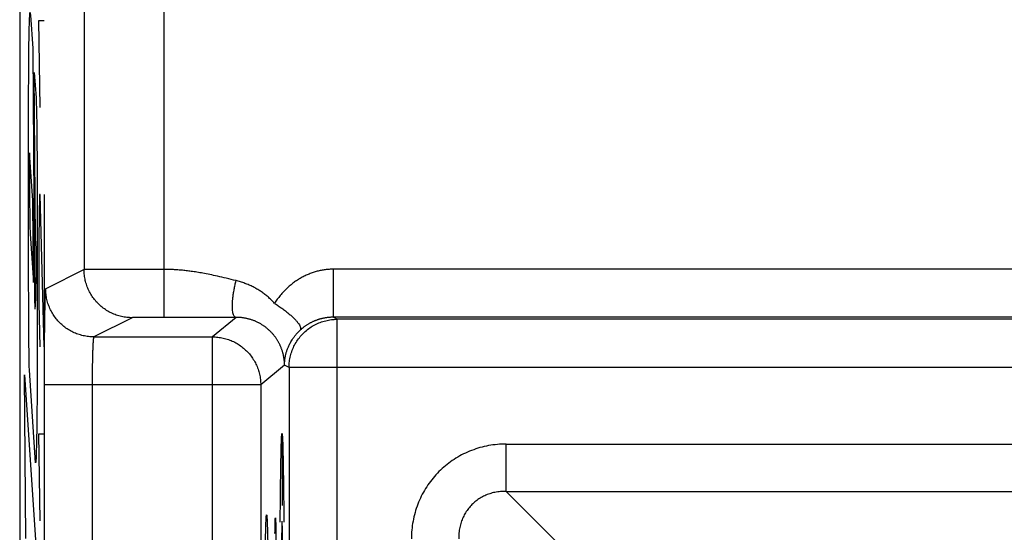
# Model space of a CAD drawing. Extents: x -11.6 to 13.2, y -25 to 25.
# Drawn here: x -11.6 to -5.5, y 14 to 17.2 of the extents above; entities that cross this region are included whole.
import ezdxf

# ---------------------------------------------------------------- set-up
doc = ezdxf.new("R2010")
doc.units = 0
doc.header["$LTSCALE"] = 16.335
doc.layers.get('0').update_dxf_attribs({"linetype": 'CONTINUOUS'})

msp = doc.modelspace()

# ---------------------------------------------------------------- linework, layer by layer
at = {"color": 7, "linetype": 'CONTINUOUS'}
msp.add_line((-11.6, 23.75), (-11.6, -23.75), dxfattribs=at)
at = {"color": 9, "linetype": 'CONTINUOUS'}
for p, q in [((-10.6985, 15.6474), (-10.6985, 18.892)), ((-11.1984, 18.3921), (-11.1984, 15.6457)), ((-11.5326, 17.2335), (-11.5187, 17.0265)), ((-11.4718, 16.6571), (-11.4813, 17.2)), ((-11.4813, 17.2), (-11.4481, 17.2)), ((-11.5187, 17.0265), (-11.5067, 15.4384)), ((-11.5008, 15.8323), (-11.5087, 16.8773)), ((-11.5087, 16.8773), (-11.498, 16.7188)), ((-11.5441, 15.548), (-11.5441, 16.7268)), ((-11.5185, 16.0779), (-11.5385, 16.3757)), ((-11.4918, 16.3381), (-11.4918, 14.8473)), ((-11.4766, 16.1143), (-11.4813, 15.8429)), ((-11.4718, 16.1143), (-11.4766, 16.1143)), ((-11.4481, 15.1643), (-11.4718, 16.1143)), ((-11.4481, 16.1143), (-11.4481, 15.1643)), ((-11.5146, 15.5659), (-11.5185, 16.0779)), ((-11.535, 15.8691), (-11.5146, 15.5659)), ((-11.4813, 15.8429), (-11.4813, 15.4357)), ((-11.1984, 15.6457), (-11.4377, 15.526)), ((-9.645, 15.6484), (-9.645, 15.3484)), ((-11.4813, 15.4357), (-11.4742, 15.1643)), ((-10.8984, 15.3457), (-11.1377, 15.2261)), ((-10.2505, 15.348), (-10.3969, 15.2261)), ((-9.6199, 15.3359), (-9.645, 15.3484)), ((-9.6199, 8.3641), (-9.6199, 15.3359)), ((-1.95, 15.3359), (-9.6199, 15.3359)), ((-11.1377, 15.2261), (-10.3969, 15.2261)), ((-10.3969, 8.4739), (-10.3969, 15.2261)), ((-9.9482, 15.05), (-10.0969, 14.9261)), ((-9.9198, 15.0359), (-9.9482, 15.05)), ((-11.5625, 13.968), (-11.5703, 14.99)), ((-11.5703, 14.99), (-11.4918, 13.8221)), ((-11.5005, 14.4392), (-11.5394, 15.0176)), ((-9.9198, 15.0359), (-9.9198, 8.6641)), ((-1.95, 15.0359), (-9.9198, 15.0359)), ((-11.448, 14.9261), (-11.448, 8.7739)), ((-10.0969, 14.9261), (-11.448, 14.9261)), ((-11.1481, 14.9261), (-11.1481, 8.7739)), ((-10.0969, 14.9261), (-10.0969, 8.7739)), ((-11.4718, 14.0786), (-11.4813, 14.6214)), ((-11.4813, 14.6214), (-11.4481, 14.6214)), ((-9.9639, 14.6236), (-9.9639, 14.1745)), ((-8.5662, 14.2616), (-8.5662, 14.557)), ((-8.5662, 14.557), (-1.95, 14.557)), ((-8.0809, 13.7763), (-8.5662, 14.2616)), ((-8.5662, 14.2616), (-1.95, 14.2616))]:
    msp.add_line(p, q, dxfattribs=at)
for points in [[(-11.5441, 16.7268, -4.299), (-11.5441, 16.8067, -4.299), (-11.5435, 16.9666, -4.2618), (-11.5408, 17.1571, -4.1058), (-11.5368, 17.259, -3.8816), (-11.534, 17.254, -3.7176), (-11.5326, 17.2335, -3.6403)], [(-11.498, 16.7188, -1.6578), (-11.4965, 16.6893, -1.5722), (-11.4938, 16.588, -1.4156), (-11.4922, 16.4254, -1.3242), (-11.4918, 16.3381, -1.3001)], [(-11.5385, 16.3757, -3.9759), (-11.5387, 16.3287, -3.9896), (-11.5389, 16.2302, -4.0014), (-11.5384, 16.0847, -3.97), (-11.537, 15.9573, -3.8928), (-11.5357, 15.8938, -3.8166), (-11.535, 15.8691, -3.7744)], [(-11.4918, 14.8473, -1.3001), (-11.4921, 14.7931, -1.3171), (-11.4929, 14.6897, -1.3669), (-11.495, 14.5625, -1.4828), (-11.4975, 14.4738, -1.6303), (-11.4995, 14.4452, -1.7415), (-11.5005, 14.4392, -1.7979)], [(-9.9751, 14.0689, 13.424), (-9.9745, 14.1542, 13.4848), (-9.973, 14.3104, 13.6267), (-9.9703, 14.4879, 13.8889), (-9.9672, 14.5985, 14.1855), (-9.9639, 14.6361, 14.4999), (-9.9606, 14.5985, 14.8142), (-9.9575, 14.4879, 15.1109), (-9.9547, 14.3104, 15.3731), (-9.9532, 14.1542, 15.515), (-9.9526, 14.0689, 15.5758)], [(-10.0602, 9.5853, 5.2999), (-10.0606, 9.5853, 5.264), (-10.0613, 9.5882, 5.192), (-10.0625, 9.6013, 5.0834), (-10.0636, 9.6232, 4.9746), (-10.0647, 9.6543, 4.8665), (-10.0659, 9.6946, 4.759), (-10.067, 9.7444, 4.6521), (-10.0681, 9.8045, 4.5457), (-10.0692, 9.8749, 4.4409), (-10.0703, 9.956, 4.3379), (-10.0713, 10.048, 4.2374), (-10.0724, 10.1516, 4.1399), (-10.0733, 10.2666, 4.0465), (-10.0743, 10.3932, 3.9578), (-10.0751, 10.5313, 3.875), (-10.0759, 10.6805, 3.7991), (-10.0766, 10.8403, 3.7313), (-10.0772, 11.0094, 3.6728), (-10.0778, 11.1868, 3.6245), (-10.0781, 11.3709, 3.5873), (-10.0784, 11.5605, 3.5621), (-10.0785, 11.753, 3.5493), (-10.0785, 11.947, 3.5493), (-10.0784, 12.1395, 3.5621), (-10.0781, 12.3291, 3.5873), (-10.0778, 12.5132, 3.6245), (-10.0772, 12.6906, 3.6728), (-10.0766, 12.8597, 3.7313), (-10.0759, 13.0195, 3.7991), (-10.0751, 13.1687, 3.875), (-10.0743, 13.3068, 3.9578), (-10.0733, 13.4334, 4.0465), (-10.0724, 13.5484, 4.1399), (-10.0713, 13.6519, 4.2374), (-10.0703, 13.744, 4.3379), (-10.0692, 13.8251, 4.4409), (-10.0681, 13.8955, 4.5457), (-10.067, 13.9556, 4.6521), (-10.0659, 14.0054, 4.759), (-10.0647, 14.0457, 4.8664), (-10.0636, 14.0768, 4.9746), (-10.0625, 14.0987, 5.0834), (-10.0613, 14.1118, 5.192), (-10.0606, 14.1147, 5.264), (-10.0602, 14.1147, 5.2999)], [(-10.0602, 14.1147, 5.2999), (-10.0598, 14.1147, 5.3358), (-10.0591, 14.1118, 5.4078), (-10.0579, 14.0987, 5.5164), (-10.0568, 14.0768, 5.6252), (-10.0557, 14.0457, 5.7333), (-10.0545, 14.0054, 5.8408), (-10.0534, 13.9556, 5.9477), (-10.0523, 13.8955, 6.0541), (-10.0512, 13.8251, 6.1589), (-10.0501, 13.744, 6.2619), (-10.0491, 13.6519, 6.3624), (-10.0481, 13.5484, 6.4599), (-10.0471, 13.4334, 6.5533), (-10.0462, 13.3068, 6.642), (-10.0453, 13.1687, 6.7248), (-10.0445, 13.0195, 6.8006), (-10.0438, 12.8597, 6.8685), (-10.0432, 12.6906, 6.927), (-10.0427, 12.5132, 6.9753), (-10.0423, 12.3291, 7.0124), (-10.042, 12.1395, 7.0377), (-10.0419, 11.947, 7.0504), (-10.0419, 11.753, 7.0504), (-10.042, 11.5605, 7.0377), (-10.0423, 11.3709, 7.0124), (-10.0427, 11.1868, 6.9753), (-10.0432, 11.0094, 6.927), (-10.0438, 10.8403, 6.8685), (-10.0445, 10.6805, 6.8007), (-10.0453, 10.5313, 6.7248), (-10.0462, 10.3932, 6.642), (-10.0471, 10.2666, 6.5533), (-10.0481, 10.1516, 6.4599), (-10.0491, 10.0481, 6.3624), (-10.0501, 9.956, 6.2619), (-10.0512, 9.8749, 6.1589), (-10.0523, 9.8045, 6.0541), (-10.0534, 9.7444, 5.9477), (-10.0545, 9.6946, 5.8408), (-10.0557, 9.6543, 5.7333), (-10.0568, 9.6232, 5.6252), (-10.0579, 9.6013, 5.5164), (-10.0591, 9.5882, 5.4078), (-10.0598, 9.5853, 5.3358), (-10.0602, 9.5853, 5.2999)], [(-10.0079, 13.9983, 10.2941), (-10.0076, 14.0233, 10.3223), (-10.0069, 14.0651, 10.3858), (-10.0058, 14.0983, 10.4948), (-10.0046, 14.0992, 10.6089), (-10.0035, 14.0678, 10.7185), (-10.0025, 14.0067, 10.8147), (-10.0017, 13.9208, 10.8897), (-10.0012, 13.8172, 10.9373), (-10.0011, 13.7419, 10.9482), (-10.0011, 13.7043, 10.9482)], [(-9.965, 14.0765, 14.3911), (-9.9651, 14.0742, 14.3828), (-9.9653, 14.0685, 14.3662), (-9.9655, 14.0564, 14.3412), (-9.9658, 14.0408, 14.3171), (-9.966, 14.0218, 14.2943), (-9.9662, 13.9996, 14.2733), (-9.9664, 13.9741, 14.2546), (-9.9666, 13.9458, 14.2386), (-9.9667, 13.9153, 14.2258), (-9.9668, 13.8828, 14.2163), (-9.9669, 13.8486, 14.2105), (-9.9669, 13.8139, 14.2087), (-9.9669, 13.7796, 14.2108), (-9.9668, 13.7458, 14.2168), (-9.9667, 13.7136, 14.2264), (-9.9666, 13.6836, 14.2391), (-9.9664, 13.6565, 14.2545), (-9.9662, 13.6317, 14.2729), (-9.966, 13.6095, 14.2943), (-9.9658, 13.5901, 14.3191), (-9.9655, 13.5736, 14.3472), (-9.9651, 13.56, 14.3787), (-9.9648, 13.55, 14.4121), (-9.9644, 13.5437, 14.4462), (-9.9641, 13.5406, 14.4805), (-9.9637, 13.5403, 14.5145), (-9.9634, 13.5426, 14.5477), (-9.963, 13.5476, 14.5795), (-9.9628, 13.5529, 14.5999), (-9.9627, 13.556, 14.6099)], [(-9.9627, 13.556, 14.6099), (-9.9626, 13.5591, 14.6199), (-9.9624, 13.5664, 14.6396), (-9.9621, 13.5803, 14.667), (-9.9619, 13.5959, 14.6898), (-9.9617, 13.6131, 14.7089), (-9.9615, 13.6323, 14.725), (-9.9614, 13.6543, 14.7393), (-9.9612, 13.6798, 14.7521), (-9.9611, 13.7098, 14.7632), (-9.961, 13.7439, 14.7716), (-9.961, 13.781, 14.7766), (-9.9609, 13.8205, 14.7778), (-9.961, 13.8609, 14.7753), (-9.961, 13.8995, 14.7687), (-9.9611, 13.9337, 14.7586), (-9.9613, 13.9636, 14.746), (-9.9614, 13.9894, 14.7314), (-9.9616, 14.0113, 14.7152), (-9.9618, 14.0299, 14.6975), (-9.962, 14.0458, 14.6779), (-9.9622, 14.0589, 14.6567), (-9.9625, 14.0692, 14.6338), (-9.9626, 14.0744, 14.6172), (-9.9627, 14.0765, 14.6086)]]:
    msp.add_open_spline(points, degree=3, dxfattribs=at)
for points, knots in [([(-11.5067, 15.4384, -2.1535), (-11.5065, 15.4332, -2.1453), (-11.5062, 15.4239, -2.1284), (-11.5058, 15.4128, -2.1007), (-11.5052, 15.4049, -2.071), (-11.5047, 15.4004, -2.0394), (-11.5041, 15.3997, -2.006), (-11.5035, 15.4034, -1.9691), (-11.5027, 15.4104, -1.9269), (-11.502, 15.4187, -1.8837), (-11.5013, 15.4294, -1.8442), (-11.5006, 15.4437, -1.8082), (-11.5001, 15.4618, -1.7754), (-11.4995, 15.4832, -1.7448), (-11.499, 15.5086, -1.7158), (-11.4986, 15.536, -1.6907), (-11.4982, 15.5619, -1.6706), (-11.4979, 15.5854, -1.6535), (-11.4977, 15.6068, -1.6384), (-11.4975, 15.6266, -1.6259), (-11.4973, 15.6454, -1.6164), (-11.4972, 15.663, -1.6102), (-11.4971, 15.6796, -1.6069), (-11.4971, 15.6957, -1.6064), (-11.4972, 15.7121, -1.6084), (-11.4972, 15.7285, -1.613), (-11.4974, 15.7447, -1.62), (-11.4975, 15.7592, -1.6292), (-11.4977, 15.7716, -1.6398), (-11.4979, 15.7796, -1.6495), (-11.498, 15.7837, -1.6557), (-11.498, 15.7847, -1.6572)], [0, 0, 0, 0, 0.035294, 0.070588, 0.105882, 0.141176, 0.176471, 0.211765, 0.247059, 0.282353, 0.317647, 0.352941, 0.388235, 0.423529, 0.458824, 0.494118, 0.529412, 0.564706, 0.6, 0.635294, 0.670588, 0.705882, 0.741176, 0.776471, 0.811765, 0.847059, 0.882353, 0.917647, 0.952941, 0.988235, 1, 1, 1, 1]), ([(-11.498, 15.7847, -1.6572), (-11.4981, 15.7867, -1.6604), (-11.4982, 15.7915, -1.6688), (-11.4985, 15.7982, -1.6843), (-11.4988, 15.8045, -1.7052), (-11.4993, 15.8098, -1.7283), (-11.4997, 15.8144, -1.7523), (-11.5001, 15.8191, -1.7759), (-11.5005, 15.825, -1.7977), (-11.5007, 15.8298, -1.8094), (-11.5008, 15.8323, -1.8147)], [0, 0, 0, 0, 0.086957, 0.217391, 0.347826, 0.478261, 0.608696, 0.73913, 0.869565, 1, 1, 1, 1]), ([(-10.6985, 15.6474), (-10.7034, 15.6474), (-10.7134, 15.6474), (-10.7283, 15.6474), (-10.7432, 15.6474), (-10.758, 15.6474), (-10.7728, 15.6474), (-10.7876, 15.6474), (-10.8022, 15.6474), (-10.8168, 15.6473), (-10.8312, 15.6473), (-10.8456, 15.6473), (-10.8598, 15.6473), (-10.8738, 15.6473), (-10.8877, 15.6473), (-10.9015, 15.6472), (-10.915, 15.6472), (-10.9284, 15.6472), (-10.9415, 15.6472), (-10.9545, 15.6471), (-10.9672, 15.6471), (-10.9796, 15.6471), (-10.9919, 15.6471), (-11.0038, 15.647), (-11.0155, 15.647), (-11.0269, 15.647), (-11.038, 15.6469), (-11.0488, 15.6469), (-11.0593, 15.6469), (-11.0695, 15.6468), (-11.0793, 15.6468), (-11.0888, 15.6467), (-11.098, 15.6467), (-11.1068, 15.6467), (-11.1152, 15.6466), (-11.1232, 15.6466), (-11.1309, 15.6465), (-11.1382, 15.6465), (-11.1451, 15.6464), (-11.1516, 15.6464), (-11.1577, 15.6463), (-11.1634, 15.6463), (-11.1687, 15.6462), (-11.1735, 15.6462), (-11.178, 15.6461), (-11.182, 15.6461), (-11.1855, 15.646), (-11.1887, 15.646), (-11.1914, 15.6459), (-11.1936, 15.6459), (-11.1954, 15.6458), (-11.1968, 15.6458), (-11.1977, 15.6457), (-11.1982, 15.6457), (-11.1984, 15.6457)], [0, 0, 0, 0, 0.029871, 0.059714, 0.089507, 0.119222, 0.14883, 0.178303, 0.207617, 0.236749, 0.26567, 0.294352, 0.322768, 0.350894, 0.378708, 0.406185, 0.433301, 0.460031, 0.486349, 0.512233, 0.53766, 0.562608, 0.587053, 0.610975, 0.634352, 0.657163, 0.679388, 0.701006, 0.721998, 0.742346, 0.762032, 0.781038, 0.799348, 0.816945, 0.833813, 0.849936, 0.865301, 0.879894, 0.893702, 0.906713, 0.918915, 0.930296, 0.940848, 0.950561, 0.959425, 0.967434, 0.974579, 0.980855, 0.986256, 0.990777, 0.994414, 0.997165, 0.999027, 1, 1, 1, 1]), ([(-10.8984, 15.3457), (-10.9096, 15.3457), (-10.9321, 15.347), (-10.9653, 15.3526), (-10.9977, 15.3619), (-11.0288, 15.3748), (-11.0583, 15.3912), (-11.0858, 15.4107), (-11.111, 15.4331), (-11.1334, 15.4583), (-11.1529, 15.4858), (-11.1692, 15.5153), (-11.1821, 15.5464), (-11.1915, 15.5788), (-11.1971, 15.612), (-11.1984, 15.6345), (-11.1984, 15.6457)], [0, 0, 0, 0, 0.071422, 0.142845, 0.214269, 0.285695, 0.357123, 0.428552, 0.499982, 0.571413, 0.642844, 0.714276, 0.785708, 0.857139, 0.92857, 1, 1, 1, 1]), ([(-10.6985, 15.3474), (-10.6987, 15.3481), (-10.6984, 15.3508), (-10.6988, 15.3566), (-10.6986, 15.3661), (-10.6987, 15.379), (-10.6987, 15.3953), (-10.6988, 15.4147), (-10.6988, 15.4371), (-10.6988, 15.462), (-10.6988, 15.4892), (-10.6987, 15.5184), (-10.6987, 15.5492), (-10.6986, 15.5813), (-10.6985, 15.6141), (-10.6985, 15.6363), (-10.6985, 15.6474)], [0, 0, 0, 0, 0.007198, 0.026738, 0.058381, 0.101734, 0.156258, 0.221274, 0.295975, 0.37943, 0.470602, 0.568358, 0.671482, 0.778691, 0.888653, 1, 1, 1, 1]), ([(-10.2505, 15.577), (-10.2709, 15.5821), (-10.3095, 15.5916), (-10.3643, 15.6043), (-10.4128, 15.6147), (-10.4557, 15.623), (-10.4941, 15.6296), (-10.5291, 15.6349), (-10.5614, 15.639), (-10.5916, 15.6423), (-10.6202, 15.6446), (-10.6473, 15.6462), (-10.6733, 15.6472), (-10.6902, 15.6474), (-10.6985, 15.6474)], [0, 0, 0, 0, 0.138904, 0.262331, 0.370919, 0.46616, 0.550921, 0.628032, 0.699301, 0.765927, 0.828746, 0.888392, 0.945361, 1, 1, 1, 1]), ([(-9.645, 15.6484), (-9.6491, 15.6484), (-9.6574, 15.6483), (-9.6698, 15.6477), (-9.6823, 15.6467), (-9.6949, 15.6452), (-9.7075, 15.6434), (-9.7201, 15.6411), (-9.7327, 15.6384), (-9.7453, 15.6353), (-9.7579, 15.6318), (-9.7704, 15.6278), (-9.783, 15.6234), (-9.7954, 15.6185), (-9.8078, 15.6133), (-9.8201, 15.6076), (-9.8322, 15.6015), (-9.8443, 15.5949), (-9.8562, 15.588), (-9.868, 15.5806), (-9.8796, 15.5728), (-9.8911, 15.5646), (-9.9024, 15.556), (-9.9134, 15.547), (-9.9243, 15.5375), (-9.9349, 15.5277), (-9.9453, 15.5175), (-9.9554, 15.5069), (-9.9653, 15.4959), (-9.9749, 15.4845), (-9.9843, 15.4728), (-9.9933, 15.4606), (-10.002, 15.4482), (-10.0076, 15.4396), (-10.0103, 15.4353)], [0, 0, 0, 0, 0.028, 0.05621, 0.084621, 0.113236, 0.142056, 0.17108, 0.20031, 0.229744, 0.259384, 0.289229, 0.31928, 0.349537, 0.380001, 0.410672, 0.44155, 0.472636, 0.50393, 0.535435, 0.56715, 0.599078, 0.63122, 0.663579, 0.696157, 0.728957, 0.761984, 0.795241, 0.828735, 0.862471, 0.896457, 0.9307, 0.965211, 1, 1, 1, 1]), ([(-4.6325, 15.6484), (-4.7681, 15.6484), (-5.0296, 15.6484), (-5.4082, 15.6484), (-5.7601, 15.6484), (-6.0872, 15.6484), (-6.3912, 15.6484), (-6.6738, 15.6484), (-6.9364, 15.6484), (-7.1805, 15.6484), (-7.4074, 15.6484), (-7.6183, 15.6484), (-7.8143, 15.6484), (-7.9964, 15.6484), (-8.1658, 15.6484), (-8.3231, 15.6484), (-8.4693, 15.6484), (-8.6052, 15.6484), (-8.7315, 15.6484), (-8.8488, 15.6484), (-8.9578, 15.6484), (-9.059, 15.6484), (-9.153, 15.6484), (-9.2401, 15.6484), (-9.321, 15.6484), (-9.3959, 15.6484), (-9.4653, 15.6484), (-9.5294, 15.6485), (-9.5888, 15.6482), (-9.6268, 15.6486), (-9.645, 15.6484)], [0, 0, 0, 0, 0.081125, 0.156527, 0.22661, 0.291748, 0.352291, 0.408563, 0.460865, 0.509477, 0.554659, 0.596654, 0.635685, 0.671961, 0.705678, 0.737013, 0.766136, 0.793199, 0.818347, 0.841713, 0.863417, 0.883573, 0.902284, 0.919647, 0.935748, 0.950669, 0.964483, 0.977263, 0.989076, 1, 1, 1, 1]), ([(-11.5394, 15.0176, -4.0255), (-11.5396, 15.0231, -4.037), (-11.5399, 15.0352, -4.0592), (-11.5405, 15.0567, -4.0899), (-11.541, 15.0823, -4.1189), (-11.5415, 15.113, -4.1467), (-11.5419, 15.1495, -4.1737), (-11.5424, 15.1936, -4.1992), (-11.5428, 15.2455, -4.2233), (-11.5432, 15.3063, -4.2457), (-11.5435, 15.3647, -4.2622), (-11.5437, 15.4163, -4.2744), (-11.5438, 15.4575, -4.2828), (-11.544, 15.5012, -4.2913), (-11.5441, 15.5322, -4.2962), (-11.5441, 15.548, -4.299)], [0, 0, 0, 0, 0.090909, 0.181818, 0.272727, 0.363636, 0.454545, 0.545455, 0.636364, 0.727273, 0.818182, 0.863636, 0.909091, 0.954545, 1, 1, 1, 1]), ([(-10.2505, 15.348), (-10.2527, 15.3481), (-10.2575, 15.3496), (-10.263, 15.3555), (-10.2673, 15.3643), (-10.2705, 15.3761), (-10.2727, 15.3906), (-10.2737, 15.4078), (-10.2737, 15.4275), (-10.2725, 15.4492), (-10.2702, 15.4727), (-10.2668, 15.4976), (-10.2623, 15.5236), (-10.2569, 15.5502), (-10.2528, 15.568), (-10.2505, 15.577)], [0, 0, 0, 0, 0.027504, 0.058941, 0.098892, 0.149314, 0.2107, 0.282799, 0.364918, 0.45607, 0.555047, 0.660476, 0.770854, 0.884581, 1, 1, 1, 1]), ([(-10.0103, 15.4353), (-10.0131, 15.4384), (-10.0187, 15.4445), (-10.0275, 15.4535), (-10.0365, 15.4623), (-10.0459, 15.4709), (-10.0556, 15.4793), (-10.0657, 15.4875), (-10.076, 15.4954), (-10.0867, 15.5031), (-10.0977, 15.5106), (-10.1089, 15.5178), (-10.1205, 15.5247), (-10.1323, 15.5313), (-10.1444, 15.5377), (-10.1568, 15.5438), (-10.1695, 15.5495), (-10.1824, 15.5549), (-10.1956, 15.56), (-10.209, 15.5648), (-10.2226, 15.5693), (-10.2365, 15.5733), (-10.2458, 15.5758), (-10.2505, 15.577)], [0, 0, 0, 0, 0.043931, 0.088216, 0.132861, 0.177867, 0.223236, 0.268969, 0.315068, 0.361533, 0.408368, 0.455574, 0.503153, 0.551108, 0.59944, 0.648152, 0.697249, 0.746731, 0.796601, 0.846862, 0.897515, 0.948565, 1, 1, 1, 1]), ([(-11.4377, 15.526), (-11.4378, 15.526), (-11.438, 15.5255), (-11.4383, 15.5246), (-11.4386, 15.5233), (-11.4389, 15.5214), (-11.4392, 15.5191), (-11.4395, 15.5163), (-11.4398, 15.513), (-11.44, 15.5093), (-11.4403, 15.5051), (-11.4406, 15.5004), (-11.4409, 15.4953), (-11.4412, 15.4896), (-11.4415, 15.4836), (-11.4417, 15.4771), (-11.442, 15.4701), (-11.4423, 15.4627), (-11.4425, 15.4549), (-11.4428, 15.4466), (-11.443, 15.438), (-11.4433, 15.4289), (-11.4435, 15.4194), (-11.4438, 15.4095), (-11.444, 15.3992), (-11.4443, 15.3886), (-11.4445, 15.3775), (-11.4447, 15.3661), (-11.4449, 15.3544), (-11.4451, 15.3423), (-11.4453, 15.3298), (-11.4455, 15.3171), (-11.4457, 15.304), (-11.4459, 15.2906), (-11.4461, 15.2769), (-11.4462, 15.263), (-11.4464, 15.2488), (-11.4466, 15.2343), (-11.4467, 15.2195), (-11.4469, 15.2046), (-11.447, 15.1894), (-11.4471, 15.174), (-11.4472, 15.1583), (-11.4473, 15.1425), (-11.4474, 15.1266), (-11.4475, 15.1104), (-11.4476, 15.0942), (-11.4477, 15.0777), (-11.4478, 15.0612), (-11.4478, 15.0445), (-11.4479, 15.0278), (-11.4479, 15.011), (-11.448, 14.9941), (-11.448, 14.9771), (-11.448, 14.9601), (-11.448, 14.9431), (-11.448, 14.9317), (-11.448, 14.9261)], [0, 0, 0, 0, 0.000814, 0.002347, 0.004657, 0.007756, 0.01165, 0.016337, 0.021814, 0.028074, 0.035114, 0.04293, 0.051518, 0.060875, 0.07099, 0.081854, 0.093456, 0.105787, 0.118836, 0.132595, 0.147051, 0.162195, 0.178013, 0.194495, 0.211626, 0.229394, 0.247783, 0.266778, 0.286365, 0.306526, 0.327246, 0.348508, 0.370295, 0.392589, 0.415373, 0.438629, 0.462337, 0.486479, 0.511035, 0.535985, 0.561309, 0.586985, 0.612994, 0.639314, 0.665925, 0.692807, 0.719938, 0.747295, 0.774856, 0.802597, 0.830495, 0.858531, 0.886684, 0.914936, 0.94326, 0.971624, 1, 1, 1, 1]), ([(-11.1377, 15.2261), (-11.1489, 15.2261), (-11.1714, 15.2273), (-11.2046, 15.233), (-11.237, 15.2423), (-11.2681, 15.2552), (-11.2976, 15.2715), (-11.3251, 15.291), (-11.3502, 15.3135), (-11.3727, 15.3386), (-11.3922, 15.3661), (-11.4085, 15.3956), (-11.4214, 15.4268), (-11.4308, 15.4592), (-11.4364, 15.4924), (-11.4377, 15.5148), (-11.4377, 15.526)], [0, 0, 0, 0, 0.071422, 0.142845, 0.214269, 0.285695, 0.357123, 0.428552, 0.499982, 0.571413, 0.642844, 0.714276, 0.785708, 0.857139, 0.92857, 1, 1, 1, 1]), ([(-10.0103, 15.4353), (-10.0025, 15.4303), (-9.987, 15.4202), (-9.9646, 15.4045), (-9.9433, 15.3886), (-9.9235, 15.3727), (-9.9054, 15.3571), (-9.8895, 15.3419), (-9.8758, 15.3276), (-9.8647, 15.3142), (-9.8562, 15.3019), (-9.8504, 15.291), (-9.8475, 15.2814), (-9.8476, 15.2731), (-9.85, 15.2687), (-9.8516, 15.267)], [0, 0, 0, 0, 0.115158, 0.228633, 0.338772, 0.443987, 0.542781, 0.633789, 0.715814, 0.787881, 0.849314, 0.899879, 0.940102, 0.971964, 1, 1, 1, 1]), ([(-10.6985, 15.3474), (-10.7004, 15.3474), (-10.7044, 15.3474), (-10.7104, 15.3474), (-10.7164, 15.3474), (-10.7223, 15.3474), (-10.7282, 15.3474), (-10.7341, 15.3474), (-10.74, 15.3474), (-10.7458, 15.3474), (-10.7516, 15.3473), (-10.7573, 15.3473), (-10.763, 15.3473), (-10.7686, 15.3473), (-10.7742, 15.3473), (-10.7797, 15.3473), (-10.7851, 15.3472), (-10.7904, 15.3472), (-10.7957, 15.3472), (-10.8009, 15.3472), (-10.8059, 15.3471), (-10.8109, 15.3471), (-10.8158, 15.3471), (-10.8206, 15.347), (-10.8253, 15.347), (-10.8298, 15.347), (-10.8343, 15.3469), (-10.8386, 15.3469), (-10.8428, 15.3469), (-10.8469, 15.3468), (-10.8508, 15.3468), (-10.8546, 15.3468), (-10.8583, 15.3467), (-10.8618, 15.3467), (-10.8651, 15.3466), (-10.8684, 15.3466), (-10.8714, 15.3465), (-10.8744, 15.3465), (-10.8771, 15.3464), (-10.8797, 15.3464), (-10.8822, 15.3464), (-10.8844, 15.3463), (-10.8865, 15.3463), (-10.8885, 15.3462), (-10.8903, 15.3462), (-10.8919, 15.3461), (-10.8933, 15.3461), (-10.8945, 15.346), (-10.8956, 15.346), (-10.8965, 15.3459), (-10.8973, 15.3459), (-10.8978, 15.3458), (-10.8982, 15.3458), (-10.8984, 15.3457), (-10.8984, 15.3457)], [0, 0, 0, 0, 0.029868, 0.059705, 0.089497, 0.119207, 0.148812, 0.178282, 0.207592, 0.236721, 0.265639, 0.294317, 0.32273, 0.350853, 0.378664, 0.406139, 0.433252, 0.459978, 0.486294, 0.512175, 0.5376, 0.562544, 0.586987, 0.610907, 0.634282, 0.657091, 0.679313, 0.70093, 0.72192, 0.742266, 0.761951, 0.780956, 0.799265, 0.816861, 0.833728, 0.849851, 0.865215, 0.879808, 0.893616, 0.906627, 0.918829, 0.930212, 0.940765, 0.950479, 0.959345, 0.967356, 0.974505, 0.980784, 0.986189, 0.990716, 0.99436, 0.997121, 0.998998, 1, 1, 1, 1]), ([(-10.2505, 15.348), (-10.271, 15.348), (-10.3096, 15.3479), (-10.3644, 15.3478), (-10.4129, 15.3477), (-10.4558, 15.3476), (-10.4942, 15.3476), (-10.5291, 15.3475), (-10.5614, 15.3475), (-10.5917, 15.3474), (-10.6202, 15.3474), (-10.6473, 15.3474), (-10.6733, 15.3474), (-10.6902, 15.3474), (-10.6985, 15.3474)], [0, 0, 0, 0, 0.136923, 0.258972, 0.366754, 0.46166, 0.546436, 0.623824, 0.695567, 0.762809, 0.826346, 0.886772, 0.944552, 1, 1, 1, 1]), ([(-9.9482, 15.05), (-9.9482, 15.0527), (-9.9483, 15.0581), (-9.9486, 15.0661), (-9.9492, 15.074), (-9.95, 15.0819), (-9.951, 15.0899), (-9.9523, 15.0978), (-9.9537, 15.1056), (-9.9553, 15.1135), (-9.9572, 15.1213), (-9.9593, 15.1291), (-9.9616, 15.1368), (-9.9641, 15.1445), (-9.9668, 15.1521), (-9.9697, 15.1597), (-9.9728, 15.1671), (-9.9762, 15.1745), (-9.9797, 15.1819), (-9.9835, 15.1891), (-9.9874, 15.1962), (-9.9915, 15.2033), (-9.9959, 15.2102), (-10.0004, 15.217), (-10.0051, 15.2237), (-10.01, 15.2303), (-10.0151, 15.2367), (-10.0204, 15.2431), (-10.0259, 15.2492), (-10.0315, 15.2553), (-10.0373, 15.2612), (-10.0433, 15.2669), (-10.0494, 15.2725), (-10.0557, 15.2779), (-10.0622, 15.2831), (-10.0688, 15.2882), (-10.0755, 15.2931), (-10.0824, 15.2978), (-10.0894, 15.3023), (-10.0966, 15.3066), (-10.1039, 15.3108), (-10.1113, 15.3147), (-10.1188, 15.3184), (-10.1265, 15.322), (-10.1342, 15.3253), (-10.1421, 15.3284), (-10.15, 15.3313), (-10.158, 15.334), (-10.1662, 15.3364), (-10.1743, 15.3386), (-10.1826, 15.3406), (-10.1909, 15.3424), (-10.1993, 15.3439), (-10.2078, 15.3452), (-10.2163, 15.3462), (-10.2248, 15.3471), (-10.2333, 15.3476), (-10.2419, 15.348), (-10.2477, 15.348), (-10.2505, 15.348)], [0, 0, 0, 0, 0.017268, 0.034095, 0.050958, 0.067858, 0.084791, 0.101759, 0.118758, 0.135786, 0.152835, 0.169906, 0.187, 0.204119, 0.221265, 0.238437, 0.255635, 0.272857, 0.290104, 0.307376, 0.324671, 0.341988, 0.359328, 0.376691, 0.394079, 0.411491, 0.428928, 0.446389, 0.463876, 0.481386, 0.498921, 0.51648, 0.534063, 0.551669, 0.5693, 0.586955, 0.604634, 0.622338, 0.640067, 0.65782, 0.675599, 0.693403, 0.711232, 0.729087, 0.746967, 0.764872, 0.782803, 0.80076, 0.818742, 0.836751, 0.854785, 0.872845, 0.890931, 0.909045, 0.927184, 0.94535, 0.963542, 0.98176, 1, 1, 1, 1]), ([(-9.9198, 15.0359), (-9.9198, 15.0479), (-9.9184, 15.0721), (-9.9118, 15.1078), (-9.901, 15.1425), (-9.8861, 15.1756), (-9.8673, 15.2067), (-9.8449, 15.2353), (-9.8193, 15.2609), (-9.7907, 15.2833), (-9.7596, 15.3021), (-9.7265, 15.317), (-9.6918, 15.3278), (-9.6561, 15.3344), (-9.6319, 15.3359), (-9.6199, 15.3359)], [0, 0, 0, 0, 0.076924, 0.153848, 0.230772, 0.307696, 0.38462, 0.461545, 0.538468, 0.615392, 0.692315, 0.769237, 0.846159, 0.92308, 1, 1, 1, 1]), ([(-9.645, 15.3484), (-9.6471, 15.3484), (-9.6512, 15.3484), (-9.6574, 15.3482), (-9.6637, 15.3479), (-9.67, 15.3474), (-9.6764, 15.3468), (-9.6827, 15.3461), (-9.6891, 15.3452), (-9.6956, 15.3442), (-9.7021, 15.343), (-9.7086, 15.3417), (-9.7151, 15.3402), (-9.7216, 15.3386), (-9.7282, 15.3368), (-9.7348, 15.3349), (-9.7413, 15.3327), (-9.7479, 15.3304), (-9.7545, 15.328), (-9.7611, 15.3253), (-9.7677, 15.3225), (-9.7743, 15.3195), (-9.7809, 15.3163), (-9.7875, 15.3129), (-9.7941, 15.3093), (-9.8006, 15.3055), (-9.8071, 15.3014), (-9.8136, 15.2972), (-9.8201, 15.2928), (-9.8265, 15.2881), (-9.8329, 15.2832), (-9.8392, 15.2781), (-9.8455, 15.2727), (-9.8496, 15.2689), (-9.8516, 15.267)], [0, 0, 0, 0, 0.027178, 0.054566, 0.082158, 0.109961, 0.137979, 0.166216, 0.194675, 0.223363, 0.252283, 0.281441, 0.310843, 0.340495, 0.370402, 0.400572, 0.431012, 0.461728, 0.492731, 0.524027, 0.555628, 0.587542, 0.61978, 0.652355, 0.685279, 0.718565, 0.75223, 0.786287, 0.820756, 0.855655, 0.891005, 0.926829, 0.963152, 1, 1, 1, 1]), ([(-1.95, 15.3484), (-2.1499, 15.3484), (-2.5356, 15.3484), (-3.0938, 15.3484), (-3.6123, 15.3484), (-4.094, 15.3484), (-4.5416, 15.3484), (-4.9573, 15.3484), (-5.3435, 15.3484), (-5.7023, 15.3484), (-6.0357, 15.3484), (-6.3453, 15.3484), (-6.633, 15.3484), (-6.9002, 15.3484), (-7.1485, 15.3484), (-7.3791, 15.3484), (-7.5934, 15.3484), (-7.7924, 15.3484), (-7.9773, 15.3484), (-8.1491, 15.3484), (-8.3086, 15.3484), (-8.4569, 15.3484), (-8.5945, 15.3484), (-8.7224, 15.3484), (-8.8411, 15.3484), (-8.9514, 15.3484), (-9.0537, 15.3484), (-9.1486, 15.3484), (-9.2367, 15.3484), (-9.3183, 15.3484), (-9.3939, 15.3484), (-9.4639, 15.3484), (-9.5286, 15.3484), (-9.5884, 15.3484), (-9.6266, 15.3484), (-9.645, 15.3484)], [0, 0, 0, 0, 0.077944, 0.150351, 0.217616, 0.280106, 0.338158, 0.392088, 0.442189, 0.488733, 0.531972, 0.57214, 0.609456, 0.644123, 0.676328, 0.706245, 0.734038, 0.759858, 0.783843, 0.806124, 0.826823, 0.846049, 0.863908, 0.880495, 0.895898, 0.910199, 0.923474, 0.935792, 0.947216, 0.957805, 0.967612, 0.976689, 0.985081, 0.992834, 1, 1, 1, 1]), ([(-9.9482, 15.05), (-9.9482, 15.0511), (-9.9482, 15.0532), (-9.9481, 15.0567), (-9.948, 15.0605), (-9.9478, 15.0648), (-9.9476, 15.0695), (-9.9472, 15.0748), (-9.9466, 15.0805), (-9.9459, 15.0866), (-9.945, 15.0933), (-9.9438, 15.1004), (-9.9424, 15.108), (-9.9406, 15.1159), (-9.9386, 15.1242), (-9.9361, 15.1328), (-9.9333, 15.1417), (-9.9301, 15.1507), (-9.9264, 15.16), (-9.9222, 15.1695), (-9.9175, 15.1795), (-9.9118, 15.1902), (-9.9048, 15.2022), (-9.8962, 15.2155), (-9.886, 15.2294), (-9.875, 15.243), (-9.8635, 15.2555), (-9.8556, 15.2633), (-9.8516, 15.267)], [0, 0, 0, 0, 0.01292, 0.02676, 0.042412, 0.059908, 0.079314, 0.100698, 0.124113, 0.149593, 0.177139, 0.206712, 0.238236, 0.271594, 0.306644, 0.343231, 0.381225, 0.420551, 0.46129, 0.503629, 0.548185, 0.596517, 0.65215, 0.718542, 0.791362, 0.863666, 0.933303, 1, 1, 1, 1]), ([(-11.1377, 15.2261), (-11.1378, 15.226), (-11.1381, 15.2258), (-11.1384, 15.2254), (-11.1386, 15.2247), (-11.1389, 15.2238), (-11.1392, 15.2226), (-11.1395, 15.2212), (-11.1398, 15.2196), (-11.1401, 15.2177), (-11.1404, 15.2156), (-11.1407, 15.2132), (-11.1409, 15.2107), (-11.1412, 15.2079), (-11.1415, 15.2048), (-11.1418, 15.2016), (-11.142, 15.1981), (-11.1423, 15.1944), (-11.1426, 15.1905), (-11.1428, 15.1863), (-11.1431, 15.182), (-11.1433, 15.1775), (-11.1436, 15.1727), (-11.1438, 15.1678), (-11.1441, 15.1626), (-11.1443, 15.1573), (-11.1445, 15.1518), (-11.1447, 15.1461), (-11.145, 15.1402), (-11.1452, 15.1342), (-11.1454, 15.1279), (-11.1456, 15.1216), (-11.1458, 15.115), (-11.1459, 15.1083), (-11.1461, 15.1015), (-11.1463, 15.0945), (-11.1465, 15.0874), (-11.1466, 15.0802), (-11.1468, 15.0728), (-11.1469, 15.0653), (-11.147, 15.0577), (-11.1472, 15.05), (-11.1473, 15.0422), (-11.1474, 15.0343), (-11.1475, 15.0263), (-11.1476, 15.0183), (-11.1477, 15.0101), (-11.1478, 15.0019), (-11.1478, 14.9936), (-11.1479, 14.9853), (-11.1479, 14.9769), (-11.148, 14.9685), (-11.148, 14.9601), (-11.1481, 14.9516), (-11.1481, 14.9431), (-11.1481, 14.9346), (-11.1481, 14.9289), (-11.1481, 14.9261)], [0, 0, 0, 0, 0.001179, 0.002932, 0.00539, 0.0086, 0.012579, 0.017334, 0.022865, 0.029171, 0.036248, 0.044094, 0.052707, 0.062083, 0.072213, 0.083088, 0.094697, 0.107031, 0.120081, 0.133837, 0.148288, 0.163423, 0.179232, 0.195701, 0.212817, 0.230567, 0.248937, 0.267912, 0.287475, 0.307612, 0.328306, 0.34954, 0.371297, 0.393561, 0.416312, 0.439534, 0.463208, 0.487313, 0.511832, 0.536744, 0.562028, 0.587664, 0.613631, 0.639909, 0.666478, 0.693316, 0.720403, 0.747716, 0.775231, 0.802926, 0.830778, 0.858767, 0.886874, 0.915078, 0.943355, 0.971672, 1, 1, 1, 1]), ([(-10.3969, 15.2261), (-10.3857, 15.2261), (-10.3632, 15.2248), (-10.33, 15.2191), (-10.2976, 15.2098), (-10.2665, 15.1969), (-10.237, 15.1806), (-10.2095, 15.1611), (-10.1843, 15.1386), (-10.1619, 15.1135), (-10.1424, 15.086), (-10.126, 15.0565), (-10.1131, 15.0254), (-10.1038, 14.993), (-10.0982, 14.9597), (-10.0969, 14.9373), (-10.0969, 14.9261)], [0, 0, 0, 0, 0.071387, 0.142816, 0.214245, 0.285677, 0.357108, 0.428541, 0.499973, 0.571406, 0.642839, 0.714272, 0.785705, 0.857137, 0.928569, 1, 1, 1, 1]), ([(-8.5662, 14.557), (-8.5845, 14.557), (-8.6212, 14.5554), (-8.6758, 14.5479), (-8.7296, 14.5354), (-8.7818, 14.518), (-8.8319, 14.496), (-8.8795, 14.4696), (-8.9243, 14.4389), (-8.966, 14.4043), (-9.0044, 14.366), (-9.0389, 14.3243), (-9.0696, 14.2795), (-9.096, 14.2319), (-9.118, 14.1818), (-9.1354, 14.1295), (-9.1479, 14.0758), (-9.1554, 14.0211), (-9.157, 13.9844), (-9.157, 13.9662)], [0, 0, 0, 0, 0.05909, 0.118452, 0.177841, 0.237056, 0.295924, 0.354398, 0.412657, 0.47089, 0.52914, 0.587371, 0.64563, 0.704107, 0.76298, 0.822196, 0.881578, 0.940928, 1, 1, 1, 1]), ([(-8.5662, 14.2616), (-8.578, 14.2619), (-8.6015, 14.2613), (-8.636, 14.2563), (-8.6689, 14.2475), (-8.6999, 14.2353), (-8.7289, 14.2197), (-8.7555, 14.2011), (-8.7797, 14.1796), (-8.8011, 14.1555), (-8.8197, 14.1289), (-8.8353, 14.0999), (-8.8475, 14.0689), (-8.8563, 14.036), (-8.8613, 14.0015), (-8.8619, 13.978), (-8.8616, 13.9662)], [0, 0, 0, 0, 0.075835, 0.149796, 0.222058, 0.292882, 0.362578, 0.431496, 0.500013, 0.568525, 0.637437, 0.707126, 0.777946, 0.850207, 0.924167, 1, 1, 1, 1])]:
    msp.add_open_spline(points, degree=3, knots=knots, dxfattribs=at)

doc.saveas('drawing.dxf')
